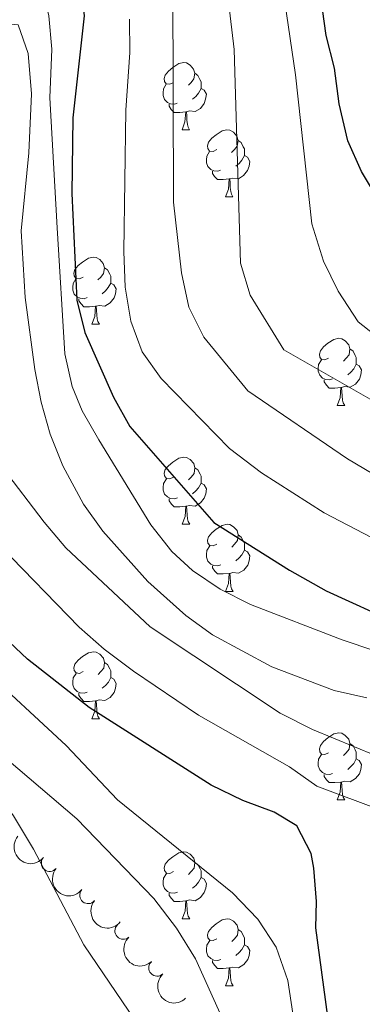
# Model space of a CAD drawing. Units: metres. Extents: x 654322 to 658844, y 734598 to 737669.
# Drawn here: x 657250 to 657302, y 735119 to 735266 of the extents above; entities that cross this region are included whole.
import ezdxf

# ---------------------------------------------------------------- set-up
doc = ezdxf.new("R2010")
doc.units = ezdxf.units.M
doc.header["$MEASUREMENT"] = 0
for name, color, linetype, lineweight in [('Carátula', 7, 'Continuous', 5), ('Elementos auxiliares', 7, 'Continuous', 5), ('Entidades rústicas y varios', 7, 'Continuous', 5), ('Relieve y altimetría', 7, 'Continuous', 5)]:
    doc.layers.add(name, color=color, linetype=linetype, lineweight=lineweight)

msp = doc.modelspace()

# ---------------------------------------------------------------- linework, layer by layer
at = {"layer": 'Carátula', "color": 7, "linetype": 'Continuous', "lineweight": 5}
msp.add_3dface([(654389.6699999999, 734598.3400000001), (658843.52, 734699.5700000001), (658776.03, 737668.8200000001), (654322.1799999999, 737567.5800000001)], dxfattribs=at)
at = {"layer": 'Elementos auxiliares', "color": 250, "linetype": 'Continuous', "lineweight": 5}
msp.add_3dface([(655260.1300000001, 735012), (655208.04, 737325.3300000001), (658616.97, 737402.8800000001), (658670.2, 735089.51)], dxfattribs=at)
at = {"layer": 'Entidades rústicas y varios', "color": 92, "linetype": 'Continuous', "lineweight": 5}
for p, q in [((657274.77, 735249.47), (657275.8899999999, 735249.47)), ((657281.24, 735239.44), (657282.3700000001, 735239.44)), ((657261.27, 735220.3900000001), (657262.3999999999, 735220.3900000001)), ((657297.97, 735208.25), (657299.0900000001, 735208.25)), ((657274.78, 735190.48), (657275.8999999999, 735190.48)), ((657281.25, 735180.45), (657282.3800000001, 735180.45)), ((657261.27, 735161.3999999999), (657262.3999999999, 735161.3999999999)), ((657297.97, 735149.26), (657299.0900000001, 735149.26)), ((657274.78, 735131.49), (657275.8999999999, 735131.49)), ((657281.25, 735121.45), (657282.3800000001, 735121.45))]:
    msp.add_line(p, q, dxfattribs=at)
at = {"layer": 'Entidades rústicas y varios', "color": 92, "linetype": 'Continuous', "lineweight": 5, "flags": 128}
for points in [[(657273.47, 735256.53), (657272.94, 735256.27), (657272.4099999999, 735256.3200000001), (657272.1399999999, 735256.69), (657272.0900000001, 735257.1200000001), (657272.25, 735257.6400000001), (657272.73, 735258.23), (657273.3600000001, 735258.76), (657274.26, 735259.3500000001), (657275.01, 735259.51), (657275.4299999999, 735259.45), (657275.96, 735259.1400000001), (657276.49, 735258.55), (657276.6499999999, 735257.9099999999), (657276.54, 735257.06), (657276.1200000001, 735256.53), (657275.7, 735256.1100000001)], [(657276.6499999999, 735257.9099999999), (657277.1300000001, 735257.6000000001), (657277.44, 735256.96), (657277.6000000001, 735256.6400000001), (657277.6000000001, 735256.06), (657277.6000000001, 735255.6300000001), (657277.23, 735254.94), (657276.81, 735254.46), (657276.3300000001, 735254.04)], [(657274.05, 735253.45), (657273.6300000001, 735253.29), (657273.04, 735253.3500000001), (657272.5700000001, 735253.56), (657272.1399999999, 735253.99), (657271.9299999999, 735254.5700000001), (657271.9299999999, 735254.99), (657271.98, 735255.5800000001), (657272.4099999999, 735256.27)], [(657277.6000000001, 735255.6300000001), (657278.06, 735255.3800000001), (657278.3999999999, 735254.77), (657278.29, 735254.04), (657278.0800000001, 735253.3999999999), (657277.5, 735252.6599999999), (657276.7, 735252.1799999999), (657275.8500000001, 735252.29), (657275.4199999999, 735252.1599999999)], [(657275.31, 735252.1599999999), (657274.4199999999, 735252.0700000001), (657273.5800000001, 735252.0700000001), (657273.1499999999, 735252.5), (657272.8300000001, 735252.98), (657272.8300000001, 735253.29)], [(657274.77, 735249.47), (657275.2, 735250.6300000001), (657275.31, 735252.1599999999), (657275.4199999999, 735252.1599999999), (657275.46, 735251.5700000001), (657275.49, 735250.8900000001), (657275.56, 735250.27), (657275.6799999999, 735249.8700000001), (657275.8899999999, 735249.47)], [(657279.94, 735246.5), (657279.4099999999, 735246.23), (657278.8800000001, 735246.29), (657278.6200000001, 735246.6599999999), (657278.56, 735247.0800000001), (657278.72, 735247.6000000001), (657279.2, 735248.2), (657279.8400000001, 735248.73), (657280.74, 735249.31), (657281.48, 735249.47), (657281.9099999999, 735249.4199999999), (657282.44, 735249.1000000001), (657282.97, 735248.52), (657283.1300000001, 735247.8800000001), (657283.02, 735247.03), (657282.5900000001, 735246.5), (657282.1699999999, 735246.0700000001)], [(657283.1300000001, 735247.8800000001), (657283.6000000001, 735247.56), (657283.9199999999, 735246.9199999999), (657284.0800000001, 735246.6000000001), (657284.0800000001, 735246.02), (657284.0800000001, 735245.6000000001), (657283.71, 735244.9099999999), (657283.29, 735244.4299999999), (657282.81, 735244.01)], [(657280.53, 735243.4199999999), (657280.1000000001, 735243.26), (657279.52, 735243.3200000001), (657279.04, 735243.53), (657278.6200000001, 735243.95), (657278.3999999999, 735244.54), (657278.3999999999, 735244.96), (657278.46, 735245.54), (657278.8800000001, 735246.23)], [(657284.0800000001, 735245.6000000001), (657284.53, 735245.3500000001), (657284.8800000001, 735244.73), (657284.77, 735244.01), (657284.56, 735243.3700000001), (657283.97, 735242.6300000001), (657283.1799999999, 735242.1499999999), (657282.3300000001, 735242.25), (657281.8999999999, 735242.1200000001)], [(657281.79, 735242.1200000001), (657280.8999999999, 735242.04), (657280.05, 735242.04), (657279.6300000001, 735242.47), (657279.31, 735242.94), (657279.31, 735243.26)], [(657281.24, 735239.44), (657281.6799999999, 735240.6000000001), (657281.79, 735242.1200000001), (657281.8999999999, 735242.1200000001), (657281.9299999999, 735241.54), (657281.97, 735240.8500000001), (657282.04, 735240.24), (657282.1499999999, 735239.8400000001), (657282.3700000001, 735239.44)], [(657259.96, 735227.45), (657259.4299999999, 735227.19), (657258.8999999999, 735227.24), (657258.6399999999, 735227.6100000001), (657258.5800000001, 735228.04), (657258.74, 735228.56), (657259.22, 735229.1499999999), (657259.8600000001, 735229.6799999999), (657260.76, 735230.27), (657261.5, 735230.4299999999), (657261.9299999999, 735230.3700000001), (657262.46, 735230.06), (657262.99, 735229.47), (657263.1499999999, 735228.8300000001), (657263.04, 735227.98), (657262.6100000001, 735227.45), (657262.19, 735227.03)], [(657263.1499999999, 735228.8300000001), (657263.6200000001, 735228.52), (657263.94, 735227.8800000001), (657264.1000000001, 735227.56), (657264.1000000001, 735226.98), (657264.1000000001, 735226.55), (657263.73, 735225.8600000001), (657263.3200000001, 735225.3800000001), (657262.8400000001, 735224.96)], [(657260.56, 735224.3700000001), (657260.1300000001, 735224.21), (657259.55, 735224.27), (657259.0700000001, 735224.48), (657258.6499999999, 735224.9099999999), (657258.4299999999, 735225.49), (657258.4299999999, 735225.9099999999), (657258.48, 735226.5), (657258.8999999999, 735227.19)], [(657264.1000000001, 735226.55), (657264.55, 735226.3), (657264.8999999999, 735225.69), (657264.8, 735224.96), (657264.5900000001, 735224.3200000001), (657264, 735223.5800000001), (657263.21, 735223.1000000001), (657262.3600000001, 735223.21), (657261.9299999999, 735223.0800000001)], [(657261.8200000001, 735223.0800000001), (657260.9299999999, 735222.99), (657260.0800000001, 735222.99), (657259.6599999999, 735223.4199999999), (657259.3400000001, 735223.8999999999), (657259.3400000001, 735224.21)], [(657261.27, 735220.3900000001), (657261.71, 735221.55), (657261.8200000001, 735223.0800000001), (657261.9299999999, 735223.0800000001), (657261.96, 735222.49), (657262, 735221.81), (657262.0700000001, 735221.19), (657262.1799999999, 735220.79), (657262.3999999999, 735220.3900000001)], [(657296.6699999999, 735215.31), (657296.1300000001, 735215.05), (657295.6100000001, 735215.1000000001), (657295.3400000001, 735215.47), (657295.29, 735215.8999999999), (657295.45, 735216.4199999999), (657295.9299999999, 735217.01), (657296.56, 735217.54), (657297.46, 735218.1300000001), (657298.21, 735218.29), (657298.6300000001, 735218.23), (657299.1599999999, 735217.9199999999), (657299.69, 735217.3300000001), (657299.8500000001, 735216.69), (657299.74, 735215.8400000001), (657299.31, 735215.31), (657298.8899999999, 735214.8900000001)], [(657299.8500000001, 735216.69), (657300.3300000001, 735216.3800000001), (657300.6399999999, 735215.74), (657300.8, 735215.4199999999), (657300.8, 735214.8400000001), (657300.8, 735214.4099999999), (657300.4299999999, 735213.72), (657300.01, 735213.24), (657299.53, 735212.8200000001)], [(657297.25, 735212.23), (657296.8300000001, 735212.0700000001), (657296.24, 735212.1300000001), (657295.77, 735212.3400000001), (657295.3400000001, 735212.77), (657295.1300000001, 735213.3500000001), (657295.1300000001, 735213.77), (657295.1799999999, 735214.3600000001), (657295.6100000001, 735215.05)], [(657300.8, 735214.4099999999), (657301.25, 735214.1599999999), (657301.6000000001, 735213.55), (657301.49, 735212.8200000001), (657301.28, 735212.1799999999), (657300.69, 735211.44), (657299.8999999999, 735210.96), (657299.05, 735211.0700000001), (657298.6200000001, 735210.94)], [(657298.51, 735210.94), (657297.6200000001, 735210.8500000001), (657296.77, 735210.8500000001), (657296.3500000001, 735211.28), (657296.03, 735211.76), (657296.03, 735212.0700000001)], [(657297.97, 735208.25), (657298.3999999999, 735209.4099999999), (657298.51, 735210.94), (657298.6200000001, 735210.94), (657298.6499999999, 735210.3500000001), (657298.69, 735209.6699999999), (657298.76, 735209.05), (657298.8700000001, 735208.6499999999), (657299.0900000001, 735208.25)], [(657273.48, 735197.54), (657272.95, 735197.28), (657272.4199999999, 735197.3300000001), (657272.1499999999, 735197.7), (657272.1000000001, 735198.1300000001), (657272.26, 735198.6499999999), (657272.74, 735199.24), (657273.3700000001, 735199.77), (657274.27, 735200.3600000001), (657275.02, 735200.52), (657275.44, 735200.46), (657275.97, 735200.1499999999), (657276.5, 735199.56), (657276.6599999999, 735198.9199999999), (657276.55, 735198.0700000001), (657276.1300000001, 735197.54), (657275.71, 735197.1200000001)], [(657276.6599999999, 735198.9199999999), (657277.1399999999, 735198.6100000001), (657277.45, 735197.97), (657277.6100000001, 735197.6499999999), (657277.6100000001, 735197.0700000001), (657277.6100000001, 735196.6400000001), (657277.24, 735195.95), (657276.8200000001, 735195.47), (657276.3400000001, 735195.05)], [(657274.06, 735194.46), (657273.6399999999, 735194.3), (657273.05, 735194.3600000001), (657272.5800000001, 735194.5700000001), (657272.1499999999, 735195), (657271.94, 735195.5800000001), (657271.94, 735196), (657271.99, 735196.5900000001), (657272.4199999999, 735197.28)], [(657277.6100000001, 735196.6400000001), (657278.0700000001, 735196.3900000001), (657278.4099999999, 735195.78), (657278.3, 735195.05), (657278.0900000001, 735194.4099999999), (657277.51, 735193.6699999999), (657276.71, 735193.19), (657275.8600000001, 735193.3), (657275.4299999999, 735193.1699999999)], [(657275.3200000001, 735193.1699999999), (657274.4299999999, 735193.0800000001), (657273.5900000001, 735193.0800000001), (657273.1599999999, 735193.51), (657272.8400000001, 735193.99), (657272.8400000001, 735194.3)], [(657274.78, 735190.48), (657275.21, 735191.6400000001), (657275.3200000001, 735193.1699999999), (657275.4299999999, 735193.1699999999), (657275.47, 735192.5800000001), (657275.5, 735191.8999999999), (657275.5700000001, 735191.28), (657275.69, 735190.8800000001), (657275.8999999999, 735190.48)], [(657279.95, 735187.51), (657279.4199999999, 735187.24), (657278.8899999999, 735187.3), (657278.6300000001, 735187.6699999999), (657278.5700000001, 735188.0900000001), (657278.73, 735188.6100000001), (657279.21, 735189.21), (657279.8500000001, 735189.74), (657280.75, 735190.3200000001), (657281.49, 735190.48), (657281.9199999999, 735190.4299999999), (657282.45, 735190.1100000001), (657282.98, 735189.53), (657283.1399999999, 735188.8900000001), (657283.03, 735188.04), (657282.6000000001, 735187.51), (657282.1799999999, 735187.0800000001)], [(657283.1399999999, 735188.8900000001), (657283.6100000001, 735188.5700000001), (657283.9299999999, 735187.9299999999), (657284.0900000001, 735187.6100000001), (657284.0900000001, 735187.03), (657284.0900000001, 735186.6100000001), (657283.72, 735185.9199999999), (657283.3, 735185.44), (657282.8200000001, 735185.02)], [(657280.54, 735184.4299999999), (657280.1100000001, 735184.27), (657279.53, 735184.3300000001), (657279.05, 735184.54), (657278.6300000001, 735184.96), (657278.4099999999, 735185.55), (657278.4099999999, 735185.97), (657278.47, 735186.55), (657278.8899999999, 735187.24)], [(657284.0900000001, 735186.6100000001), (657284.54, 735186.3600000001), (657284.8899999999, 735185.74), (657284.78, 735185.02), (657284.5700000001, 735184.3800000001), (657283.98, 735183.6400000001), (657283.19, 735183.1599999999), (657282.3400000001, 735183.26), (657281.9099999999, 735183.1300000001)], [(657281.8, 735183.1300000001), (657280.9099999999, 735183.05), (657280.06, 735183.05), (657279.6399999999, 735183.48), (657279.3200000001, 735183.95), (657279.3200000001, 735184.27)], [(657281.25, 735180.45), (657281.69, 735181.6100000001), (657281.8, 735183.1300000001), (657281.9099999999, 735183.1300000001), (657281.94, 735182.55), (657281.98, 735181.8600000001), (657282.05, 735181.25), (657282.1599999999, 735180.8500000001), (657282.3800000001, 735180.45)], [(657259.97, 735168.46), (657259.44, 735168.19), (657258.9099999999, 735168.25), (657258.6499999999, 735168.6200000001), (657258.5900000001, 735169.04), (657258.75, 735169.56), (657259.23, 735170.1599999999), (657259.8700000001, 735170.69), (657260.77, 735171.27), (657261.51, 735171.4299999999), (657261.94, 735171.3800000001), (657262.47, 735171.06), (657263, 735170.48), (657263.1599999999, 735169.8400000001), (657263.05, 735168.99), (657262.6200000001, 735168.46), (657262.2, 735168.03)], [(657263.1599999999, 735169.8400000001), (657263.6300000001, 735169.52), (657263.95, 735168.8800000001), (657264.1100000001, 735168.56), (657264.1100000001, 735167.98), (657264.1100000001, 735167.56), (657263.74, 735166.8700000001), (657263.3200000001, 735166.3900000001), (657262.8400000001, 735165.97)], [(657260.56, 735165.3800000001), (657260.1300000001, 735165.22), (657259.55, 735165.28), (657259.0700000001, 735165.49), (657258.6499999999, 735165.9099999999), (657258.4299999999, 735166.5), (657258.4299999999, 735166.9199999999), (657258.49, 735167.5), (657258.9099999999, 735168.19)], [(657264.1100000001, 735167.56), (657264.56, 735167.31), (657264.9099999999, 735166.69), (657264.8, 735165.97), (657264.5900000001, 735165.3300000001), (657264, 735164.5900000001), (657263.21, 735164.1100000001), (657262.3600000001, 735164.21), (657261.9299999999, 735164.0800000001)], [(657261.8200000001, 735164.0800000001), (657260.9299999999, 735164), (657260.0800000001, 735164), (657259.6599999999, 735164.4299999999), (657259.3400000001, 735164.8999999999), (657259.3400000001, 735165.22)], [(657261.27, 735161.3999999999), (657261.71, 735162.56), (657261.8200000001, 735164.0800000001), (657261.9299999999, 735164.0800000001), (657261.96, 735163.5), (657262, 735162.81), (657262.0700000001, 735162.2), (657262.1799999999, 735161.8), (657262.3999999999, 735161.3999999999)], [(657296.6699999999, 735156.3200000001), (657296.1300000001, 735156.05), (657295.6100000001, 735156.1100000001), (657295.3400000001, 735156.48), (657295.29, 735156.8999999999), (657295.45, 735157.4199999999), (657295.9299999999, 735158.02), (657296.56, 735158.55), (657297.46, 735159.1300000001), (657298.21, 735159.29), (657298.6300000001, 735159.24), (657299.1599999999, 735158.9199999999), (657299.69, 735158.3400000001), (657299.8500000001, 735157.7), (657299.74, 735156.8500000001), (657299.31, 735156.3200000001), (657298.8899999999, 735155.8900000001)], [(657299.8500000001, 735157.7), (657300.3300000001, 735157.3800000001), (657300.6399999999, 735156.74), (657300.8, 735156.4199999999), (657300.8, 735155.8400000001), (657300.8, 735155.4199999999), (657300.4299999999, 735154.73), (657300.01, 735154.25), (657299.53, 735153.8300000001)], [(657297.25, 735153.24), (657296.8300000001, 735153.0800000001), (657296.24, 735153.1400000001), (657295.77, 735153.3500000001), (657295.3400000001, 735153.77), (657295.1300000001, 735154.3600000001), (657295.1300000001, 735154.78), (657295.1799999999, 735155.3600000001), (657295.6100000001, 735156.05)], [(657300.8, 735155.4199999999), (657301.25, 735155.1699999999), (657301.6000000001, 735154.55), (657301.49, 735153.8300000001), (657301.28, 735153.19), (657300.69, 735152.45), (657299.8999999999, 735151.97), (657299.05, 735152.0700000001), (657298.6200000001, 735151.94)], [(657298.51, 735151.94), (657297.6200000001, 735151.8600000001), (657296.77, 735151.8600000001), (657296.3500000001, 735152.29), (657296.03, 735152.76), (657296.03, 735153.0800000001)], [(657297.97, 735149.26), (657298.3999999999, 735150.4199999999), (657298.51, 735151.94), (657298.6200000001, 735151.94), (657298.6499999999, 735151.3600000001), (657298.69, 735150.6699999999), (657298.76, 735150.06), (657298.8700000001, 735149.6599999999), (657299.0900000001, 735149.26)], [(657273.48, 735138.55), (657272.95, 735138.29), (657272.4199999999, 735138.3400000001), (657272.1499999999, 735138.71), (657272.1000000001, 735139.1300000001), (657272.26, 735139.6499999999), (657272.74, 735140.25), (657273.3700000001, 735140.78), (657274.27, 735141.3700000001), (657275.02, 735141.53), (657275.44, 735141.47), (657275.97, 735141.1499999999), (657276.5, 735140.5700000001), (657276.6599999999, 735139.9299999999), (657276.55, 735139.0800000001), (657276.1300000001, 735138.55), (657275.71, 735138.1300000001)], [(657276.6599999999, 735139.9299999999), (657277.1399999999, 735139.6100000001), (657277.45, 735138.97), (657277.6100000001, 735138.6499999999), (657277.6100000001, 735138.0700000001), (657277.6100000001, 735137.6499999999), (657277.24, 735136.96), (657276.8200000001, 735136.48), (657276.3400000001, 735136.06)], [(657274.06, 735135.47), (657273.6399999999, 735135.31), (657273.05, 735135.3700000001), (657272.5800000001, 735135.5800000001), (657272.1499999999, 735136.01), (657271.94, 735136.5900000001), (657271.94, 735137.01), (657271.99, 735137.5900000001), (657272.4199999999, 735138.29)], [(657277.6100000001, 735137.6499999999), (657278.0700000001, 735137.3999999999), (657278.4099999999, 735136.79), (657278.3, 735136.06), (657278.0900000001, 735135.4199999999), (657277.51, 735134.6799999999), (657276.71, 735134.2), (657275.8600000001, 735134.31), (657275.4299999999, 735134.1699999999)], [(657275.3200000001, 735134.1699999999), (657274.4299999999, 735134.0900000001), (657273.5900000001, 735134.0900000001), (657273.1599999999, 735134.52), (657272.8400000001, 735134.99), (657272.8400000001, 735135.31)], [(657274.78, 735131.49), (657275.21, 735132.6499999999), (657275.3200000001, 735134.1699999999), (657275.4299999999, 735134.1699999999), (657275.47, 735133.5900000001), (657275.5, 735132.9099999999), (657275.5700000001, 735132.29), (657275.69, 735131.8900000001), (657275.8999999999, 735131.49)], [(657279.95, 735128.51), (657279.4199999999, 735128.25), (657278.8899999999, 735128.31), (657278.6300000001, 735128.6699999999), (657278.5700000001, 735129.1000000001), (657278.73, 735129.6200000001), (657279.21, 735130.21), (657279.8500000001, 735130.75), (657280.75, 735131.3300000001), (657281.49, 735131.49), (657281.9199999999, 735131.4299999999), (657282.45, 735131.1200000001), (657282.98, 735130.53), (657283.1399999999, 735129.8900000001), (657283.03, 735129.05), (657282.6000000001, 735128.51), (657282.1799999999, 735128.0900000001)], [(657283.1399999999, 735129.8900000001), (657283.6100000001, 735129.5800000001), (657283.9299999999, 735128.94), (657284.0900000001, 735128.6200000001), (657284.0900000001, 735128.04), (657284.0900000001, 735127.6100000001), (657283.72, 735126.9299999999), (657283.3, 735126.45), (657282.8200000001, 735126.03)], [(657280.54, 735125.4299999999), (657280.1100000001, 735125.27), (657279.53, 735125.3300000001), (657279.05, 735125.55), (657278.6300000001, 735125.97), (657278.4099999999, 735126.55), (657278.4099999999, 735126.97), (657278.47, 735127.56), (657278.8899999999, 735128.25)], [(657284.0900000001, 735127.6100000001), (657284.54, 735127.3700000001), (657284.8899999999, 735126.75), (657284.78, 735126.03), (657284.5700000001, 735125.3900000001), (657283.98, 735124.6499999999), (657283.19, 735124.1699999999), (657282.3400000001, 735124.27), (657281.9099999999, 735124.1400000001)], [(657281.8, 735124.1400000001), (657280.9099999999, 735124.05), (657280.06, 735124.05), (657279.6399999999, 735124.49), (657279.3200000001, 735124.96), (657279.3200000001, 735125.27)], [(657281.25, 735121.45), (657281.69, 735122.6100000001), (657281.8, 735124.1400000001), (657281.9099999999, 735124.1400000001), (657281.94, 735123.55), (657281.98, 735122.8700000001), (657282.05, 735122.25), (657282.1599999999, 735121.8500000001), (657282.3800000001, 735121.45)]]:
    msp.add_lwpolyline(points, dxfattribs=at)
at = {"layer": 'Entidades rústicas y varios', "color": 92, "linetype": 'Continuous', "lineweight": 5, "extrusion": (0.2249036895258187, 0.02212401983529183, 0.974129795347623)}
for centre in [(667266.8953396619, -707118.8159413659, 164781.2032915977), (667261.5387032505, -707123.8657901074, 164782.6369840492), (667256.1820668393, -707128.915638849, 164784.0706765006)]:
    msp.add_arc(centre, 2.516055640060341, 45.36446333574666, 225.9090503451193, dxfattribs=at)
at = {"layer": 'Entidades rústicas y varios', "color": 92, "linetype": 'Continuous', "lineweight": 5}
for centre, radius, start, end in [((657254.9667916654, 735139.824432208, 717.699869057988), 1.250091938746998, 140.9712336789306, 320.184788097926), ((657260.7092195319, 735135.0068293146, 717.9552600547424), 1.250091938746998, 140.9712336789306, 320.184788097926), ((657265.9676247486, 735129.6833573321, 718.2736966960929), 1.250091938746999, 133.5033448634436, 312.716899282439), ((657271.0319691789, 735124.1637909308, 718.6435645477516), 1.250091938746999, 133.5033448634436, 312.716899282439)]:
    msp.add_arc(centre, radius, start, end, dxfattribs=at)
at = {"layer": 'Entidades rústicas y varios', "color": 92, "linetype": 'Continuous', "lineweight": 5, "extrusion": (0.2258714949892761, -0.007294488831142603, 0.9741297953476231)}
for centre in [(755959.2214618932, -616654.397596243, 143795.1323668663), (755953.8682386642, -616659.4183199693, 143796.676819624)]:
    msp.add_arc(centre, 2.516055640060342, 45.36446333574665, 225.9090503451193, dxfattribs=at)
at = {"layer": 'Relieve y altimetría', "color": 30, "linetype": 'Continuous', "lineweight": 25, "flags": 128}
for points, elevation in [([(657309.6799999999, 735229.8300000001), (657301.6100000001, 735243.23), (657299.56, 735247.79), (657298.27, 735253.3400000001), (657297.53, 735258.7), (657296.3, 735263.55), (657294.04, 735279.73)], 775), ([(657199.8899999999, 735266.28), (657204.8700000001, 735266.6599999999), (657220.0700000001, 735272.1799999999), (657236.47, 735276.8), (657242.03, 735277.6400000001), (657247.03, 735277.6100000001), (657252.4299999999, 735276.6000000001), (657256.69, 735273.96), (657259.77, 735269.94), (657260.1300000001, 735266.49), (657258.4299999999, 735251.25), (657258.29, 735239.95), (657259.01, 735224), (657260.25, 735219.1499999999), (657264.51, 735209.48), (657266.94, 735205.1000000001), (657279.52, 735190.77), (657290.8400000001, 735183.6400000001), (657296.3300000001, 735180.54), (657307.04, 735175.6699999999)], 750), ([(657297.73, 735107.98), (657294.78, 735130.1400000001), (657294.8800000001, 735134.0900000001), (657294.46, 735139.06), (657294.0700000001, 735141.25), (657291.9099999999, 735145.4099999999), (657288.55, 735147.46), (657283.8700000001, 735149.2), (657279.1200000001, 735151.46), (657260.8500000001, 735163.1100000001), (657251.6399999999, 735170.31), (657248.01, 735173.75)], 725)]:
    msp.add_lwpolyline(points, dxfattribs=dict(at, elevation=elevation))
at = {"layer": 'Relieve y altimetría', "color": 30, "linetype": 'Continuous', "lineweight": 5, "flags": 128}
for points, elevation in [([(657280.6000000001, 735277.8400000001), (657282.5700000001, 735261.46), (657283.52, 735229.5), (657284.94, 735224.75), (657289.97, 735216.5700000001), (657316.51, 735201.4299999999)], 765), ([(657289.3400000001, 735274.03), (657291.7, 735257.7), (657294.1699999999, 735235.4099999999), (657295.9199999999, 735229.8400000001), (657298.0800000001, 735225.3400000001), (657301.1000000001, 735220.77), (657305.06, 735217.5900000001)], 770), ([(657206.6799999999, 735264.1200000001), (657221.2, 735266.1699999999), (657239.8800000001, 735270.52), (657247.7, 735271.3400000001), (657251.6200000001, 735271.1200000001), (657254.47, 735267.95), (657254.8500000001, 735266.49), (657255.27, 735261.53), (657254.97, 735254.25), (657256.1100000001, 735234.8200000001), (657257.24, 735215.98), (657258.31, 735211.0700000001), (657259.8400000001, 735207.46), (657262.3, 735203.1300000001), (657270.1100000001, 735190.3800000001), (657273.25, 735186.3999999999), (657276.31, 735183.56), (657280.48, 735180.76), (657284.97, 735178.51), (657298.72, 735173.2), (657308.6300000001, 735169.8900000001)], 745), ([(657273.3999999999, 735271.1200000001), (657273.49, 735238.6200000001), (657274.6799999999, 735228.0700000001), (657275.78, 735222.9199999999), (657278.02, 735218.45), (657284.5800000001, 735210.44), (657299.52, 735200.26), (657308.6699999999, 735194.81)], 760), ([(657155.31, 735269.03), (657159.26, 735258.46), (657162.7, 735253.3600000001), (657167, 735250.8), (657177.6599999999, 735247.47), (657192.96, 735245.6400000001), (657204.9099999999, 735245.6599999999), (657209.8400000001, 735246.52), (657220.1699999999, 735247.6699999999), (657225.06, 735248.72), (657239.6599999999, 735254.54), (657241.76, 735254.5800000001), (657242.6200000001, 735254.03), (657245.19, 735249.73), (657245.22, 735212.3200000001), (657245.8700000001, 735207.3500000001), (657247.9199999999, 735198.97), (657254.1399999999, 735190.78), (657257.3800000001, 735186.97), (657270.01, 735175.1300000001), (657289.44, 735162.25), (657294.24, 735159.8200000001), (657303.7, 735155.9099999999)], 735), ([(657235.9199999999, 735262), (657245.26, 735265.6000000001), (657250.28, 735265.1599999999), (657251.75, 735260.8500000001), (657252.26, 735254.8400000001), (657251.8400000001, 735246.02), (657250.73, 735234.3700000001), (657251.28, 735224.3900000001), (657252.75, 735213.6400000001), (657253.7, 735208.75), (657255.06, 735203.96), (657256.9199999999, 735199.24), (657260.04, 735193.5), (657262.8999999999, 735189.45), (657269.6399999999, 735181.95), (657275.31, 735176.8500000001), (657279.31, 735173.94), (657288.1699999999, 735169.19), (657297.52, 735165.6499999999), (657302.3700000001, 735164.55)], 740), ([(657266.9099999999, 735266.02), (657266.9299999999, 735261.02), (657266.3600000001, 735252.4099999999), (657266.05, 735231.25), (657266.28, 735225.9299999999), (657267.1100000001, 735220.8600000001), (657268.79, 735216.24), (657271.6200000001, 735212.27), (657281.8600000001, 735201.8), (657286.6200000001, 735198.1799999999), (657296, 735192.1699999999), (657305.46, 735187.26)], 755), ([(657147.1599999999, 735238.5), (657150.8200000001, 735234.05), (657155.1100000001, 735230.7), (657165.1100000001, 735227.1499999999), (657181.23, 735222.76), (657196.72, 735220.6400000001), (657201.72, 735220.5900000001), (657207.1699999999, 735221.51), (657211.3600000001, 735221.44), (657215.1799999999, 735218.8400000001), (657217.6300000001, 735214.3999999999), (657222.0700000001, 735198.56), (657223.97, 735193.9299999999), (657226.97, 735189.9199999999), (657237.6499999999, 735177.9199999999), (657244.5, 735169.3500000001), (657257.4199999999, 735157.3900000001)], 720), ([(657148.8300000001, 735217.78), (657153.6200000001, 735215.76), (657171.5, 735209.75), (657181.2, 735205.7), (657192.6000000001, 735202.4199999999), (657197.0900000001, 735200.21), (657206.8700000001, 735194), (657209.98, 735190.06), (657214.23, 735187.05), (657217.23, 735182.76), (657219.81, 735178.1200000001), (657222.9099999999, 735173.75), (657226.9199999999, 735169.3700000001), (657239.04, 735159.29), (657246.26, 735151.46), (657249.55, 735146.8999999999), (657252.5700000001, 735141.9099999999), (657260.0700000001, 735127.6100000001), (657269.6599999999, 735113.5)], 710), ([(657304.6200000001, 735147.6799999999), (657294.9099999999, 735151.31), (657290.8400000001, 735154.22), (657277.22, 735161.95), (657267.5, 735168.5), (657263.1100000001, 735171.79), (657259.3800000001, 735175.1200000001), (657247.5700000001, 735187.24)], 730), ([(657232.23, 735172.1400000001), (657242.8200000001, 735160.6100000001), (657246.4299999999, 735157.1499999999), (657259.05, 735146.4299999999), (657270.53, 735134.55), (657273.9099999999, 735130.0900000001), (657276.76, 735125.52), (657283.4099999999, 735110.8200000001), (657286.77, 735100.96), (657288.98, 735090.6000000001), (657290.3600000001, 735085.79), (657293.1599999999, 735079.55), (657298.45, 735069.8200000001), (657301.45, 735065.8200000001), (657304.8600000001, 735062.0900000001), (657308.8800000001, 735058.5700000001)], 715), ([(657257.4199999999, 735157.3900000001), (657265.0900000001, 735149.3), (657282.29, 735135.3700000001), (657286.1100000001, 735131.45), (657288.81, 735127.24), (657290.5800000001, 735122.29), (657291.3400000001, 735117.3500000001), (657292.29, 735106.1599999999), (657294.76, 735096), (657298, 735085.9299999999), (657298.3999999999, 735080.73), (657300.25, 735076.0800000001), (657303.8300000001, 735070.8200000001), (657308.02, 735066.3700000001), (657311.9199999999, 735063.25), (657316.3, 735060.52), (657319.5900000001, 735058.81)], 720)]:
    msp.add_lwpolyline(points, dxfattribs=dict(at, elevation=elevation))

doc.saveas('drawing.dxf')
